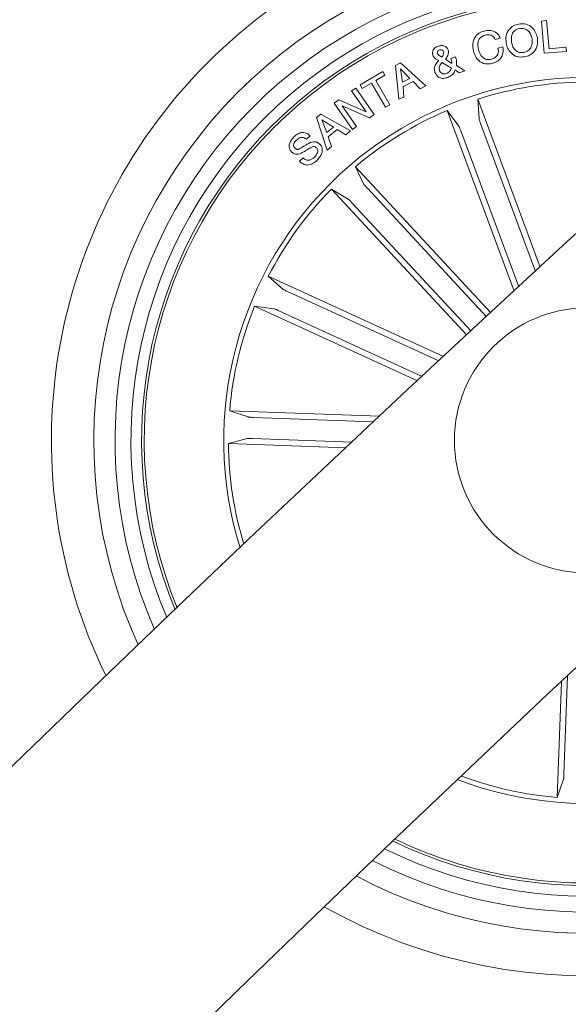
# Model space of a CAD drawing. Units: inches. Extents: x 1.3 to 15.2, y -1.9 to 5.7.
# Drawn here: x 10.2 to 10.3, y 2.6 to 2.7 of the extents above; entities that cross this region are included whole.
import ezdxf

# ---------------------------------------------------------------- set-up
doc = ezdxf.new("R2010")
doc.units = ezdxf.units.IN
doc.header["$MEASUREMENT"] = 0

msp = doc.modelspace()

# ---------------------------------------------------------------- linework, layer by layer
at = {"color": 7, "linetype": 'Continuous', "lineweight": 0}
for p, q in [((10.26281693816537, 2.703839359226712, 0.0001791338231357839), (10.2633083188569, 2.70388251298953, 0.0001791338231357839)), ((10.26308599353189, 2.700793681087979, 0.0001791338231357839), (10.26281693816537, 2.703839359226712, 0.0001791338231357839)), ((10.2633083188569, 2.70388251298953, 0.0001791338231357839), (10.26354244590157, 2.701229748669156, 0.0001791338231357839)), ((10.25893631816263, 2.702225384655484, 0.0001791338231357839), (10.25847140193338, 2.702106175365933, 0.0001791338231357839)), ((10.25872245669717, 2.701275286617763, 0.0001791338231357839), (10.25919476390237, 2.701396403255946, 0.0001791338231357839)), ((10.26354244590157, 2.701229748669156, 0.0001791338231357839), (10.26513341307992, 2.701370534840114, 0.0001791338231357839)), ((10.26513341307992, 2.701370534840114, 0.0001791338231357839), (10.26516822219247, 2.700977621021754, 0.0001791338231357839)), ((10.25427940726632, 2.700296339931973, 0.0001791338231357839), (10.25471440196389, 2.700457510891444, 0.0001791338231357839)), ((10.26516822219247, 2.700977621021754, 0.0001791338231357839), (10.26308599353189, 2.700793681087979, 0.0001791338231357839)), ((10.24906364322061, 2.699658570232877, 0.0001791338231357839), (10.24954656005258, 2.699899015369899, 0.0001791338231357839)), ((10.2493716800248, 2.696458158436305, 0.0001791338231357839), (10.24906364322061, 2.699658570232877, 0.0001791338231357839)), ((10.24954656005258, 2.699899015369899, 0.0001791338231357839), (10.25191751361245, 2.697724041882047, 0.0001791338231357839)), ((10.25432792544717, 2.699405488911159, 0.0001791338231357839), (10.25342753768319, 2.69993370527316, 0.0001791338231357839)), ((10.25376776099557, 2.700230178776273, 0.0001791338231357839), (10.25437417865152, 2.699837980213651, 0.0001791338231357839)), ((10.25479546428079, 2.699640808048734, 0.0001791338231357839), (10.25558892131204, 2.699147162380704, 0.0001791338231357839)), ((10.2457256639039, 2.697810349407681, 0.0001791338231357839), (10.24785533786172, 2.699066457691678, 0.0001791338231357839)), ((10.24805787444467, 2.698722896519193, 0.0001791338231357839), (10.24719897151345, 2.698216614666469, 0.0001791338231357839)), ((10.24785533786172, 2.699066457691678, 0.0001791338231357839), (10.24805787444467, 2.698722896519193, 0.0001791338231357839)), ((10.25041631102914, 2.698426423016078, 0.0001791338231357839), (10.24953547358865, 2.699316558781156, 0.0001791338231357839)), ((10.24953547358865, 2.699316558781156, 0.0001791338231357839), (10.24971750617379, 2.69807868951846, 0.0001791338231357839)), ((10.2550657117402, 2.698967275562772, 0.0001791338231357839), (10.25467005610818, 2.699237999859342, 0.0001791338231357839)), ((10.25558892131204, 2.699147162380704, 0.0001791338231357839), (10.2550657117402, 2.698967275562772, 0.0001791338231357839)), ((10.24592820048684, 2.697466788235194, 0.0001791338231357839), (10.2457256639039, 2.697810349407681, 0.0001791338231357839)), ((10.24678710341806, 2.697973189297206, 0.0001791338231357839), (10.24592820048684, 2.697466788235194, 0.0001791338231357839)), ((10.24812427401895, 2.695705947819242, 0.0001791338231357839), (10.24678710341806, 2.697973189297206, 0.0001791338231357839)), ((10.24719897151345, 2.698216614666469, 0.0001791338231357839), (10.24853614211435, 2.695949492397792, 0.0001791338231357839)), ((10.24971750617379, 2.69807868951846, 0.0001791338231357839), (10.25041631102914, 2.698426423016078, 0.0001791338231357839)), ((10.25072065234536, 2.698124227467067, 0.0001791338231357839), (10.2497699582612, 2.697650608959683, 0.0001791338231357839)), ((10.2497699582612, 2.697650608959683, 0.0001791338231357839), (10.24985864997262, 2.696670827808864, 0.0001791338231357839)), ((10.25139943004007, 2.697451887074001, 0.0001791338231357839), (10.25072065234536, 2.698124227467067, 0.0001791338231357839)), ((10.25191751361245, 2.697724041882047, 0.0001791338231357839), (10.25139943004007, 2.697451887074001, 0.0001791338231357839)), ((10.24491778254861, 2.697243032398708, 0.0001791338231357839), (10.24530485511178, 2.697513279858119, 0.0001791338231357839)), ((10.24628451705331, 2.69527071470309, 0.0001791338231357839), (10.24491778254861, 2.697243032398708, 0.0001791338231357839)), ((10.24530485511178, 2.697513279858119, 0.0001791338231357839), (10.24703708529825, 2.695030627193935, 0.0001791338231357839)), ((10.24327233672494, 2.696095046940335, 0.0001791338231357839), (10.24370315909738, 2.696395096722135, 0.0001791338231357839)), ((10.24500587821359, 2.693610963764676, 0.0001791338231357839), (10.24327233672494, 2.696095046940335, 0.0001791338231357839)), ((10.24370315909738, 2.696395096722135, 0.0001791338231357839), (10.24628451705331, 2.69527071470309, 0.0001791338231357839)), ((10.24403885245675, 2.695833740177638, 0.0001791338231357839), (10.24539330840463, 2.693880853596219, 0.0001791338231357839)), ((10.24659326911325, 2.694704351368434, 0.0001791338231357839), (10.24403885245675, 2.695833740177638, 0.0001791338231357839)), ((10.24853614211435, 2.695949492397792, 0.0001791338231357839), (10.24812427401895, 2.695705947819242, 0.0001791338231357839)), ((10.24985864997262, 2.696670827808864, 0.0001791338231357839), (10.2493716800248, 2.696458158436305, 0.0001791338231357839)), ((10.26270047068948, 2.680620846691617, 0.0001791338231357839), (10.25681773066873, 2.696475205364713, 0.0001791338231357839)), ((10.25681773066873, 2.696475205364713, 0.0001791338231357839), (10.25693419814462, 2.69464188570071, 0.0001791338231357839)), ((10.24161580443734, 2.694735703411586, 0.0001791338231357839), (10.24201503634805, 2.69506627077151, 0.0001791338231357839)), ((10.24201503634805, 2.69506627077151, 0.0001791338231357839), (10.24481311679239, 2.693483648243436, 0.0001791338231357839)), ((10.24703708529825, 2.695030627193935, 0.0001791338231357839), (10.24659326911325, 2.694704351368434, 0.0001791338231357839)), ((10.26024475932473, 2.678353128376491, 0.0001791338231357839), (10.25391963363046, 2.695399937572965, 0.0001791338231357839)), ((10.25391963363046, 2.695399937572965, 0.0001791338231357839), (10.25502720713968, 2.693934259357938, 0.0001791338231357839)), ((10.24261847377175, 2.691667375507838, 0.0001791338231357839), (10.24161580443734, 2.694735703411586, 0.0001791338231357839)), ((10.24212733149881, 2.69452017301608, 0.0001791338231357839), (10.24258509517068, 2.693309841099271, 0.0001791338231357839)), ((10.24321988463754, 2.693834838810452, 0.0001791338231357839), (10.24212733149881, 2.69452017301608, 0.0001791338231357839)), ((10.2570849978959, 2.694173154774198, 0.0001791338231357839), (10.26226321101541, 2.680217561665065, 0.0001791338231357839)), ((10.24100414157266, 2.693006691875943, 0.0001791338231357839), (10.24067035556192, 2.692684469166287, 0.0001791338231357839)), ((10.24258509517068, 2.693309841099271, 0.0001791338231357839), (10.24321988463754, 2.693834838810452, 0.0001791338231357839)), ((10.2435705983674, 2.693617997112758, 0.0001791338231357839), (10.24272611976022, 2.69291990751315, 0.0001791338231357839)), ((10.24438753962869, 2.693115291538722, 0.0001791338231357839), (10.2435705983674, 2.693617997112758, 0.0001791338231357839)), ((10.24481311679239, 2.693483648243436, 0.0001791338231357839), (10.24438753962869, 2.693115291538722, 0.0001791338231357839)), ((10.24539330840463, 2.693880853596219, 0.0001791338231357839), (10.24500587821359, 2.693610963764676, 0.0001791338231357839)), ((10.25521865725869, 2.693480548801908, 0.0001791338231357839), (10.26068178058022, 2.678757128658778, 0.0001791338231357839)), ((10.24272611976022, 2.69291990751315, 0.0001791338231357839), (10.24302414298409, 2.691988167706021, 0.0001791338231357839)), ((10.24302414298409, 2.691988167706021, 0.0001791338231357839), (10.24261847377175, 2.691667375507838, 0.0001791338231357839)), ((10.2400133931672, 2.690609989109525, 0.0001791338231357839), (10.2403499209916, 2.690934596004972, 0.0001791338231357839)), ((10.25804844737405, 2.676319894733914, 0.0001791338231357839), (10.24527862906808, 2.690082368793973, 0.0001791338231357839)), ((10.24527862906808, 2.690082368793973, 0.0001791338231357839), (10.24608782172555, 2.688433108273038, 0.0001791338231357839)), ((10.25578239798898, 2.674217281284818, 0.0001791338231357839), (10.24301257968301, 2.687979755344876, 0.0001791338231357839)), ((10.24301257968301, 2.687979755344876, 0.0001791338231357839), (10.24459675193185, 2.687049684467799, 0.0001791338231357839)), ((10.24640646815652, 2.688057718220243, 0.0001791338231357839), (10.25764480471963, 2.675945815983304, 0.0001791338231357839)), ((10.24494722724313, 2.686703739109523, 0.0001791338231357839), (10.25618556380624, 2.674591836872586, 0.0001791338231357839)), ((10.25359073520059, 2.672179040852078, 0.0001791338231357839), (10.23706427455301, 2.67976027483035, 0.0001791338231357839)), ((10.23706427455301, 2.67976027483035, 0.0001791338231357839), (10.23844292998666, 2.678546247425565, 0.0001791338231357839)), ((10.23888114333505, 2.67832141870547, 0.0001791338231357839), (10.25315514445657, 2.671773371639737, 0.0001791338231357839)), ((10.25114587188119, 2.669899640026576, 0.0001791338231357839), (10.23577538371438, 2.676950631084926, 0.0001791338231357839)), ((10.23577538371438, 2.676950631084926, 0.0001791338231357839), (10.2375948751008, 2.67669754976321, 0.0001791338231357839)), ((10.23805108905191, 2.67651206010867, 0.0001791338231357839), (10.25158074736947, 2.670305547657498, 0.0001791338231357839)), ((10.2475657784974, 2.666551408710963, 0.0001791338231357839), (10.23342529178018, 2.66708045953799, 0.0001791338231357839)), ((10.23342529178018, 2.66708045953799, 0.0001791338231357839), (10.2351637208497, 2.66648643964816, 0.0001791338231357839)), ((10.23565450549478, 2.666446385326871, 0.0001791338231357839), (10.24700084567422, 2.666021881046781, 0.0001791338231357839)), ((10.23330965876931, 2.66399138921786, 0.0001791338231357839), (10.23508766532296, 2.664453921261319, 0.0001791338231357839)), ((10.23557999968881, 2.664457139912137, 0.0001791338231357839), (10.24495974421853, 2.664106187763698, 0.0001791338231357839)), ((10.24439636111612, 2.663576660099515, 0.0001791338231357839), (10.23330965876931, 2.66399138921786, 0.0001791338231357839)), ((10.26494458556527, 2.632809934559354, 0.0001791338231357839), (10.26529005408639, 2.642043409290797, 0.0001791338231357839)), ((10.26471928000802, 2.641506848278529, 0.0001791338231357839), (10.26431051135415, 2.630580840054044, 0.0001791338231357839)), ((10.26431051135415, 2.630580840054044, 0.0001791338231357839), (10.26490453124398, 2.632319149914272, 0.0001791338231357839))]:
    msp.add_line(p, q, dxfattribs=at)
msp.add_circle((10.2671177213272, 2.664273219480682, 0.0001791338231357839), 0.01250000000000107, dxfattribs=at)
for centre, radius, start, end in [((12.0355745875871, 0.7583455418972775, 0.0001791338231357839), 2.615000000000037, 120.1095539887448, 177.7536727093752), ((12.0355745875871, 0.7583455418972775, 0.0001791338231357839), 2.585000000000037, 120.110826279809, 177.7275895478709), ((10.2671177213272, 2.664273219480682, 0.0001791338231357839), 0.05050000000000001, 59.60610207520475, 206.108649480514), ((10.2671177213272, 2.664273219480682, 0.0001791338231357839), 0.04650000000000094, 61.19216392586058, 204.5225876298621), ((10.2671177213272, 2.664273219480682, 0.0001791338231357839), 0.04450000000000003, 62.09539963602138, 203.6193519196981), ((10.2671177213272, 2.664273219480682, 0.0001791338231357839), 0.04300000000000092, 62.83019009014895, 202.8845614655715), ((10.2671177213272, 2.664273219480682, 0.0001791338231357839), 0.04199444538644214, 63.35353538417591, 202.3612161715445), ((10.2671177213272, 2.664273219480682, 0.0001791338231357839), 0.0417500000000007, 63.4847591861458, 202.2299923695724), ((10.2671177213272, 2.664273219480682, 0.0001791338231357839), 0.03424999999999945, 68.49214920724836, 132.8573757778646), ((10.2671177213272, 2.664273219480682, 0.0001791338231357839), 0.03380918254822823, 90.4776043340063, 107.7371472217079), ((10.2671177213272, 2.664273219480682, 0.0001791338231357839), 0.03380918254822756, 112.9776043340106, 130.2371472217166), ((10.2671177213272, 2.664273219480682, 0.0001791338231357839), 0.03424999999999977, 132.8573757778604, 197.2226023484725), ((10.2671177213272, 2.664273219480682, 0.0001791338231357839), 0.03380918254822888, 135.4776043340109, 152.7371472217071), ((10.2671177213272, 2.664273219480682, 0.0001791338231357839), 0.05050000000000003, 240.6687567146774, 25.04599484103899), ((10.2671177213272, 2.664273219480682, 0.0001791338231357839), 0.04650000000000031, 242.162113400628, 23.55263815509254), ((10.2671177213272, 2.664273219480682, 0.0001791338231357839), 0.04450000000000091, 243.0186623162866, 22.69608923943135), ((10.2671177213272, 2.664273219480682, 0.0001791338231357839), 0.04300000000000218, 243.7182626501558, 21.99648890555812), ((10.2671177213272, 2.664273219480682, 0.0001791338231357839), 0.03380918254822878, 157.9776043340109, 175.2371472217103), ((10.2671177213272, 2.664273219480682, 0.0001791338231357839), 0.03425000000000167, 249.1706839876306, 16.5440675680907), ((10.2671177213272, 2.664273219480682, 0.0001791338231357839), 0.03380918254822989, 180.4776043340093, 196.8527001674302), ((10.2671177213272, 2.664273219480682, 0.0001791338231357839), 0.04175000000000227, 244.3433771714818, 312.8573757778606), ((10.2671177213272, 2.664273219480682, 0.0001791338231357839), 0.04199444538644464, 244.2179232875237, 312.8573757778586), ((10.2671177213272, 2.664273219480682, 0.0001791338231357839), 0.03380918254823084, 249.5297635350261, 265.2371472217106)]:
    msp.add_arc(centre, radius, start, end, dxfattribs=at)
for points, knots in [([(10.25948861480111, 2.701765713634976, 0.0001791338231357839), (10.2594730271066, 2.701991893620185, 0.0001791338231357839), (10.25944187893306, 2.702443858689514, 0.0001791338231357839), (10.25971092860555, 2.703038182185954, 0.0001791338231357839), (10.26016384034933, 2.70342603019912, 0.0001791338231357839), (10.26051071612372, 2.703508344942433, 0.0001791338231357839), (10.26068440318459, 2.703549561443813, 0.0001791338231357839)], [0, 0, 0, 0, 0.2801086518480114, 0.5597282453436322, 0.7795478591922831, 1, 1, 1, 1]), ([(10.26068440318459, 2.703549561443813, 0.0001791338231357839), (10.26091595558222, 2.703568836033014, 0.0001791338231357839), (10.26137789052883, 2.703607287832362, 0.0001791338231357839), (10.26194864073553, 2.703257200561395, 0.0001791338231357839), (10.26230614849859, 2.702780403236822, 0.0001791338231357839), (10.26239330702636, 2.702429657245913, 0.0001791338231357839), (10.26243689895028, 2.702254233303556, 0.0001791338231357839)], [0, 0, 0, 0, 0.2800384484151024, 0.5586620870424623, 0.7792669378717743, 1, 1, 1, 1]), ([(10.25641134620065, 2.701008615437039, 0.0001791338231357839), (10.25637314619348, 2.70123186717101, 0.0001791338231357839), (10.25629686128427, 2.701677697931712, 0.0001791338231357839), (10.25649602995749, 2.702298289213375, 0.0001791338231357839), (10.25690877348403, 2.702729852390447, 0.0001791338231357839), (10.25724676467535, 2.702842579035229, 0.0001791338231357839), (10.25741604209298, 2.702899036350736, 0.0001791338231357839)], [0, 0, 0, 0, 0.2803430821835556, 0.5598414281677154, 0.779553703455381, 1, 1, 1, 1]), ([(10.25751486659402, 2.702512440624721, 0.0001791338231357839), (10.25736421604665, 2.702456408245641, 0.0001791338231357839), (10.25706339170631, 2.702344520809655, 0.0001791338231357839), (10.25677591782944, 2.701811147401127, 0.0001791338231357839), (10.25683810898795, 2.701405555553602, 0.0001791338231357839), (10.25687614322061, 2.701157507839688, 0.0001791338231357839)], [0, 0, 0, 0, 0.2804012677057728, 0.5599151670062876, 1, 1, 1, 1]), ([(10.25741604209298, 2.702899036350736, 0.0001791338231357839), (10.25758540720814, 2.702929272618712, 0.0001791338231357839), (10.25792374128913, 2.702989674431265, 0.0001791338231357839), (10.25840066086815, 2.702868487117802, 0.0001791338231357839), (10.25875756448775, 2.702590314109118, 0.0001791338231357839), (10.25887668595941, 2.702347125074824, 0.0001791338231357839), (10.25893631816263, 2.702225384655484, 0.0001791338231357839)], [0, 0, 0, 0, 0.2803210559899377, 0.5599864338747907, 0.7797292291102327, 0.9999999999999999, 0.9999999999999999, 0.9999999999999999, 0.9999999999999999]), ([(10.25847140193338, 2.702106175365933, 0.0001791338231357839), (10.2584174525246, 2.70219886950305, 0.0001791338231357839), (10.2583098078932, 2.702383821042822, 0.0001791338231357839), (10.25795862398726, 2.702577528693545, 0.0001791338231357839), (10.25768311700333, 2.702537118735751, 0.0001791338231357839), (10.25751486659402, 2.702512440624721, 0.0001791338231357839)], [0, 0, 0, 0, 0.2811697980269658, 0.5610148462421412, 1, 1, 1, 1]), ([(10.2607528293168, 2.703134713116178, 0.0001791338231357839), (10.26059932663378, 2.703091579018089, 0.0001791338231357839), (10.26029256185123, 2.703005378425629, 0.0001791338231357839), (10.25996174608283, 2.702504418599986, 0.0001791338231357839), (10.25998261943033, 2.702098053767112, 0.0001791338231357839), (10.25999537349099, 2.70184975618411, 0.0001791338231357839)], [0, 0, 0, 0, 0.2803628915954766, 0.5602863727309179, 0.9999999999999999, 0.9999999999999999, 0.9999999999999999, 0.9999999999999999]), ([(10.26193025946969, 2.702170190754422, 0.0001791338231357839), (10.26189093083743, 2.702326060238773, 0.0001791338231357839), (10.26181237476557, 2.702637398154886, 0.0001791338231357839), (10.26152150702302, 2.702996172689585, 0.0001791338231357839), (10.26113189572034, 2.703171023624831, 0.0001791338231357839), (10.26087936229827, 2.703146833622968, 0.0001791338231357839), (10.2607528293168, 2.703134713116178, 0.0001791338231357839)], [0, 0, 0, 0, 0.2804570635752097, 0.5601925103893335, 0.7796325235796475, 1, 1, 1, 1]), ([(10.25258723140115, 2.700615582409389, 0.0001791338231357839), (10.25256493770667, 2.700713703063408, 0.0001791338231357839), (10.25252031817358, 2.700910085846588, 0.0001791338231357839), (10.25263594065275, 2.701177805307533, 0.0001791338231357839), (10.25282101473458, 2.701358801392226, 0.0001791338231357839), (10.25296480617628, 2.701421519740652, 0.0001791338231357839), (10.25303676963205, 2.701452908459193, 0.0001791338231357839)], [0, 0, 0, 0, 0.279090176666654, 0.5585827591647098, 0.7790834439855513, 1, 1, 1, 1]), ([(10.25303676963205, 2.701452908459193, 0.0001791338231357839), (10.25314032281389, 2.701482930449744, 0.0001791338231357839), (10.25334715767285, 2.701542895716574, 0.0001791338231357839), (10.2536501813676, 2.701504882973777, 0.0001791338231357839), (10.25390016077071, 2.701364259110722, 0.0001791338231357839), (10.25397599203934, 2.701211193733646, 0.0001791338231357839), (10.25401392817849, 2.701134619656095, 0.0001791338231357839)], [0, 0, 0, 0, 0.2807380610117028, 0.5607400585611928, 0.7802512529991833, 1, 1, 1, 1]), ([(10.25919476390237, 2.701396403255946, 0.0001791338231357839), (10.25921077226791, 2.701201822144659, 0.0001791338231357839), (10.25924270417025, 2.700813691012237, 0.0001791338231357839), (10.25900571107556, 2.700301087235722, 0.0001791338231357839), (10.25861004375595, 2.699981530391372, 0.0001791338231357839), (10.25831891656103, 2.699889769131639, 0.0001791338231357839), (10.25817314029092, 2.699843821468837, 0.0001791338231357839)], [0, 0, 0, 0, 0.2803372789563593, 0.5591890436790382, 0.7792725030282626, 1, 1, 1, 1]), ([(10.26119569182748, 2.700462994518765, 0.0001791338231357839), (10.26096721097967, 2.700445853998573, 0.0001791338231357839), (10.26051117301177, 2.70041164225579, 0.0001791338231357839), (10.25995583241454, 2.700770221872684, 0.0001791338231357839), (10.25961334113134, 2.701246275400121, 0.0001791338231357839), (10.25953020858772, 2.70159249116419, 0.0001791338231357839), (10.25948861480111, 2.701765713634976, 0.0001791338231357839)], [0, 0, 0, 0, 0.2798667425584315, 0.5586020087956151, 0.7791549127114954, 1, 1, 1, 1]), ([(10.25999537349099, 2.70184975618411, 0.0001791338231357839), (10.26003235087353, 2.701696720827056, 0.0001791338231357839), (10.26010618166554, 2.701391163190473, 0.0001791338231357839), (10.26038047879104, 2.701034266982237, 0.0001791338231357839), (10.26075463937622, 2.700845874889291, 0.0001791338231357839), (10.26100258839935, 2.700866856222891, 0.0001791338231357839), (10.26112678885812, 2.700877366009244, 0.0001791338231357839)], [0, 0, 0, 0, 0.2806735850236564, 0.560406163277699, 0.7798024952607128, 0.9999999999999999, 0.9999999999999999, 0.9999999999999999, 0.9999999999999999]), ([(10.26112678885812, 2.700877366009244, 0.0001791338231357839), (10.26128509626026, 2.70091857852315, 0.0001791338231357839), (10.26160100938436, 2.701000820881022, 0.0001791338231357839), (10.26187035017816, 2.701390456924246, 0.0001791338231357839), (10.26196867973764, 2.701792821958179, 0.0001791338231357839), (10.26194307135108, 2.702044350813325, 0.0001791338231357839), (10.26193025946969, 2.702170190754422, 0.0001791338231357839)], [0, 0, 0, 0, 0.2796804540018611, 0.5581212550907841, 0.7789279675384977, 1, 1, 1, 1]), ([(10.26243689895028, 2.702254233303556, 0.0001791338231357839), (10.2624507126504, 2.702024580997131, 0.0001791338231357839), (10.2624783229915, 2.701565559991918, 0.0001791338231357839), (10.26219331989722, 2.700966287772882, 0.0001791338231357839), (10.26172428230032, 2.700585274423373, 0.0001791338231357839), (10.26137209859451, 2.700503803053449, 0.0001791338231357839), (10.26119569182748, 2.700462994518765, 0.0001791338231357839)], [0, 0, 0, 0, 0.279966404982356, 0.5595870672588135, 0.7793997270746721, 1, 1, 1, 1]), ([(10.25313201785439, 2.700117049160489, 0.0001791338231357839), (10.25305740922359, 2.700160124773772, 0.0001791338231357839), (10.25293453709957, 2.700231065522048, 0.0001791338231357839), (10.25276527456204, 2.700333753133781, 0.0001791338231357839), (10.25264964005349, 2.700459630150593, 0.0001791338231357839), (10.25260806660983, 2.700563517547623, 0.0001791338231357839), (10.25258723140115, 2.70061558240939, 0.0001791338231357839)], [0, 0, 0, 0, 0.3405173667883118, 0.5607942629093037, 0.7798848884205913, 0.9999999999999999, 0.9999999999999999, 0.9999999999999999, 0.9999999999999999]), ([(10.25319221854562, 2.701106367054471, 0.0001791338231357839), (10.25315611863811, 2.701088751773689, 0.0001791338231357839), (10.25308397852337, 2.701053550343424, 0.0001791338231357839), (10.25301103356194, 2.700961658143345, 0.0001791338231357839), (10.2529984602142, 2.700855561683255, 0.0001791338231357839), (10.25301722800754, 2.700795208457901, 0.0001791338231357839), (10.25302663684243, 2.700764951649198, 0.0001791338231357839)], [0, 0, 0, 0, 0.2800789269354603, 0.5596946728572183, 0.7792622684928909, 1, 1, 1, 1]), ([(10.25302663684243, 2.700764951649198, 0.0001791338231357839), (10.25305059624536, 2.700720642265222, 0.0001791338231357839), (10.25309867267739, 2.700631731990908, 0.0001791338231357839), (10.25325601581191, 2.700540561952133, 0.0001791338231357839), (10.25336245726249, 2.700471120269675, 0.0001791338231357839), (10.25342753768319, 2.700428662243375, 0.0001791338231357839)], [0, 0, 0, 0, 0.2785203023711068, 0.5588729579470822, 1, 1, 1, 1]), ([(10.25358000636453, 2.700970349255092, 0.0001791338231357839), (10.25355829259627, 2.701007688382073, 0.0001791338231357839), (10.25351475581404, 2.701082554495609, 0.0001791338231357839), (10.25339949947519, 2.701131056059008, 0.0001791338231357839), (10.25328880650322, 2.701136367469564, 0.0001791338231357839), (10.2532244399941, 2.701116375101573, 0.0001791338231357839), (10.25319221854562, 2.701106367054471, 0.0001791338231357839)], [0, 0, 0, 0, 0.27848354387033, 0.5583681863969377, 0.778922036926524, 1, 1, 1, 1]), ([(10.25342753768319, 2.700428662243375, 0.0001791338231357839), (10.25348462486892, 2.700521683688165, 0.0001791338231357839), (10.25356406152224, 2.700651122758737, 0.0001791338231357839), (10.25361389407004, 2.700844776415195, 0.0001791338231357839), (10.25359130083964, 2.700928496928586, 0.0001791338231357839), (10.25358000636453, 2.700970349255092, 0.0001791338231357839)], [0, 0, 0, 0, 0.5609009754117816, 0.7804920801169879, 1, 1, 1, 1]), ([(10.25401392817849, 2.701134619656095, 0.0001791338231357839), (10.25403624039884, 2.701044742070962, 0.0001791338231357839), (10.25408091599272, 2.700864780846604, 0.0001791338231357839), (10.25398951769597, 2.700538823970111, 0.0001791338231357839), (10.25385188022002, 2.700347257512973, 0.0001791338231357839), (10.25376776099557, 2.700230178776273, 0.0001791338231357839)], [0, 0, 0, 0, 0.2795106009617085, 0.5596620102313491, 1, 1, 1, 1]), ([(10.25471440196389, 2.700457510891444, 0.0001791338231357839), (10.25474736877099, 2.700368771374403, 0.0001791338231357839), (10.25480165103688, 2.700222655250826, 0.0001791338231357839), (10.25481890491313, 2.700005655076514, 0.0001791338231357839), (10.25480873700485, 2.699823175215813, 0.0001791338231357839), (10.25479988828237, 2.699701593810038, 0.0001791338231357839), (10.25479546428079, 2.699640808048734, 0.0001791338231357839)], [0, 0, 0, 0, 0.3399473264918407, 0.5597482071499221, 0.7798919972776507, 0.9999999999999999, 0.9999999999999999, 0.9999999999999999, 0.9999999999999999]), ([(10.25817314029092, 2.699843821468837, 0.0001791338231357839), (10.25794950046947, 2.699806566011753, 0.0001791338231357839), (10.25750334832633, 2.699732242924239, 0.0001791338231357839), (10.25692601524761, 2.700047884373393, 0.0001791338231357839), (10.25657165729858, 2.700506150802739, 0.0001791338231357839), (10.25646482270328, 2.700841003514435, 0.0001791338231357839), (10.25641134620065, 2.701008615437039, 0.0001791338231357839)], [0, 0, 0, 0, 0.2798916057485779, 0.5583721134160539, 0.7789413178981844, 1, 1, 1, 1]), ([(10.25687614322061, 2.701157507839688, 0.0001791338231357839), (10.25692529763017, 2.701002100312253, 0.0001791338231357839), (10.25702335818519, 2.700692070173946, 0.0001791338231357839), (10.25732344336413, 2.700333351932972, 0.0001791338231357839), (10.25772867670313, 2.700172352214474, 0.0001791338231357839), (10.25798237652095, 2.700217310301642, 0.0001791338231357839), (10.2581094825303, 2.700239834728726, 0.0001791338231357839)], [0, 0, 0, 0, 0.2810056192532506, 0.5605919638503372, 0.7798524160201115, 0.9999999999999999, 0.9999999999999999, 0.9999999999999999, 0.9999999999999999]), ([(10.2581094825303, 2.700239834728726, 0.0001791338231357839), (10.25823082285423, 2.700281563387049, 0.0001791338231357839), (10.25847292444589, 2.700364821567596, 0.0001791338231357839), (10.25870802923701, 2.700653344428374, 0.0001791338231357839), (10.25877932976144, 2.700979935145133, 0.0001791338231357839), (10.25874143462431, 2.701176731022064, 0.0001791338231357839), (10.25872245669717, 2.701275286617763, 0.0001791338231357839)], [0, 0, 0, 0, 0.28028201690526, 0.5592264814061434, 0.7792601279491028, 1, 1, 1, 1]), ([(10.25278213858957, 2.698998508396632, 0.0001791338231357839), (10.25274962001557, 2.699112053192074, 0.0001791338231357839), (10.25268467312464, 2.699338827633283, 0.0001791338231357839), (10.25281715237425, 2.699751685636712, 0.0001791338231357839), (10.25301244432635, 2.699978298461179, 0.0001791338231357839), (10.2531320178544, 2.700117049160489, 0.0001791338231357839)], [0, 0, 0, 0, 0.2799530105721274, 0.5591289965441232, 1, 1, 1, 1]), ([(10.25342753768319, 2.69993370527316, 0.0001791338231357839), (10.2533298419812, 2.699804720026048, 0.0001791338231357839), (10.25319370043193, 2.699624975666616, 0.0001791338231357839), (10.25316415029281, 2.699335896291337, 0.0001791338231357839), (10.25320001931183, 2.699216144627719, 0.0001791338231357839), (10.25321796775216, 2.69915622228671, 0.0001791338231357839)], [0, 0, 0, 0, 0.5593889801879114, 0.7795233654099841, 1, 1, 1, 1]), ([(10.25437417865152, 2.699837980213651, 0.0001791338231357839), (10.25436346522985, 2.699925067691644, 0.0001791338231357839), (10.25434434151913, 2.700080520896737, 0.0001791338231357839), (10.25429924150181, 2.700230417781773, 0.0001791338231357839), (10.25427940726632, 2.700296339931973, 0.0001791338231357839)], [0, 0, 0, 0, 0.5602166770512479, 1, 1, 1, 1]), ([(10.25400164962167, 2.69852727407504, 0.0001791338231357839), (10.25386945842237, 2.698483566257458, 0.0001791338231357839), (10.25360663660654, 2.698396666614794, 0.0001791338231357839), (10.25320955566136, 2.698473270866076, 0.0001791338231357839), (10.25293208224995, 2.698708921927453, 0.0001791338231357839), (10.2528320856321, 2.698902045580821, 0.0001791338231357839), (10.25278213858957, 2.698998508396632, 0.0001791338231357839)], [0, 0, 0, 0, 0.2811052269712388, 0.558891867090474, 0.7796720814044191, 1, 1, 1, 1]), ([(10.25321796775216, 2.699156222286708, 0.0001791338231357839), (10.25325101223183, 2.699090032296755, 0.0001791338231357839), (10.25331708137135, 2.698957692017067, 0.0001791338231357839), (10.25350797120513, 2.698865270044635, 0.0001791338231357839), (10.25369465470808, 2.698835859344544, 0.0001791338231357839), (10.25380596320167, 2.698865700311991, 0.0001791338231357839), (10.25386157870645, 2.698880610409268, 0.0001791338231357839)], [0, 0, 0, 0, 0.2793552976071575, 0.5585430401811114, 0.7794251735564548, 1, 1, 1, 1]), ([(10.25386157870645, 2.698880610409268, 0.0001791338231357839), (10.25392352954733, 2.6989090993117, 0.0001791338231357839), (10.25404742321637, 2.698966073431808, 0.0001791338231357839), (10.25421997092947, 2.699144354175146, 0.0001791338231357839), (10.25428699277502, 2.699306475523263, 0.0001791338231357839), (10.25432792544717, 2.699405488911159, 0.0001791338231357839)], [0, 0, 0, 0, 0.2802203521648834, 0.5604044606087443, 1, 1, 1, 1]), ([(10.25467005610818, 2.699237999859342, 0.0001791338231357839), (10.25464642093045, 2.699144926752039, 0.0001791338231357839), (10.25459895874189, 2.698958025116848, 0.0001791338231357839), (10.25435593263298, 2.698703313911838, 0.0001791338231357839), (10.25413594747226, 2.698594005391376, 0.0001791338231357839), (10.25400164962167, 2.69852727407504, 0.0001791338231357839)], [0, 0, 0, 0, 0.2786960182960366, 0.5596540510063419, 1, 1, 1, 1]), ([(10.25521865725869, 2.693480548801908, 0.0001791338231357839), (10.25519884654716, 2.693533098453606, 0.0001791338231357839), (10.25515923446315, 2.693638172984293, 0.0001791338231357839), (10.25510308303556, 2.69377684236263, 0.0001791338231357839), (10.25505735373518, 2.693880717238966, 0.0001791338231357839), (10.255035403992, 2.693922945874257, 0.0001791338231357839), (10.25502813650008, 2.693932976633382, 0.0001791338231357839), (10.25502720713968, 2.693934259357938, 0.0001791338231357839)], [0, 0, 0, 0, 0.2412535967977031, 0.4823934629579167, 0.7234386828748628, 0.9646335847187795, 1, 1, 1, 1]), ([(10.25693419814462, 2.69464188570071, 0.0001791338231357839), (10.25693679862302, 2.694626744043441, 0.0001791338231357839), (10.25694199968359, 2.694596460124607, 0.0001791338231357839), (10.25697379544499, 2.694490300839101, 0.0001791338231357839), (10.25701969539391, 2.694353344853286, 0.0001791338231357839), (10.25705999987729, 2.694240545291698, 0.0001791338231357839), (10.25708221258421, 2.694180663513144, 0.0001791338231357839), (10.2570849978959, 2.694173154774198, 0.0001791338231357839)], [0, 0, 0, 0, 0.2414793964708663, 0.4829684302106975, 0.724259160194716, 0.9654241067474605, 0.9999999999999999, 0.9999999999999999, 0.9999999999999999, 0.9999999999999999]), ([(10.23946681857461, 2.692903933468349, 0.0001791338231357839), (10.23959161144271, 2.693009361871201, 0.0001791338231357839), (10.23984066132467, 2.693219765972699, 0.0001791338231357839), (10.24029048432572, 2.693359764774211, 0.0001791338231357839), (10.24071703749565, 2.693266404995434, 0.0001791338231357839), (10.2409082753257, 2.693093412072714, 0.0001791338231357839), (10.24100414157266, 2.693006691875943, 0.0001791338231357839)], [0, 0, 0, 0, 0.2808221789972624, 0.5604385218246106, 0.7796507667429367, 1, 1, 1, 1]), ([(10.23927965999002, 2.691482958736905, 0.0001791338231357839), (10.23921481212887, 2.691560494608387, 0.0001791338231357839), (10.239085306872, 2.691715338619841, 0.0001791338231357839), (10.23901578792093, 2.692018859992403, 0.0001791338231357839), (10.23909590942645, 2.692456042832033, 0.0001791338231357839), (10.23931398068072, 2.69271937436031, 0.0001791338231357839), (10.23946681857461, 2.692903933468349, 0.0001791338231357839)], [0, 0, 0, 0, 0.1872980022182777, 0.3740458893052112, 0.5612924396109886, 1, 1, 1, 1]), ([(10.23971656203622, 2.692603406849391, 0.0001791338231357839), (10.23961678543746, 2.692491272810031, 0.0001791338231357839), (10.23949189254166, 2.692350911792848, 0.0001791338231357839), (10.239444400703, 2.692132968046632, 0.0001791338231357839), (10.23946789777471, 2.691984038487156, 0.0001791338231357839), (10.23953854248311, 2.691896900926378, 0.0001791338231357839), (10.23958555102701, 2.691838917675502, 0.0001791338231357839)], [0, 0, 0, 0, 0.4990379114186678, 0.624658393288009, 0.7502394334589199, 1, 1, 1, 1]), ([(10.23958555102701, 2.691838917675502, 0.0001791338231357839), (10.23962709980735, 2.691802470172346, 0.0001791338231357839), (10.23968951815054, 2.691747715430048, 0.0001791338231357839), (10.23979880155712, 2.69172499417081, 0.0001791338231357839), (10.2399621947224, 2.691750461941312, 0.0001791338231357839), (10.24026836955932, 2.691945759233238, 0.0001791338231357839), (10.24072384666932, 2.692221948718094, 0.0001791338231357839), (10.2412256966268, 2.692485548571864, 0.0001791338231357839), (10.24167863107229, 2.692424961921791, 0.0001791338231357839), (10.24184757183881, 2.692283903625535, 0.0001791338231357839), (10.24193206668252, 2.692213354053983, 0.0001791338231357839)], [0, 0, 0, 0, 0.06226942615095635, 0.09354677513232909, 0.1248328506376232, 0.2502386553614279, 0.5013784600111236, 0.7507385285555199, 0.8753331744270035, 1, 1, 1, 1]), ([(10.24067035556192, 2.692684469166287, 0.0001791338231357839), (10.24058853798433, 2.692744137865648, 0.0001791338231357839), (10.24042569368855, 2.692862898498924, 0.0001791338231357839), (10.24004401961862, 2.692872905130201, 0.0001791338231357839), (10.23984088231572, 2.692705722701571, 0.0001791338231357839), (10.23971656203622, 2.692603406849391, 0.0001791338231357839)], [0, 0, 0, 0, 0.2814986440567247, 0.560276285438658, 1, 1, 1, 1]), ([(10.24193206668252, 2.692213354053983, 0.0001791338231357839), (10.24199968851873, 2.692129501615037, 0.0001791338231357839), (10.24213480401287, 2.691961955680779, 0.0001791338231357839), (10.24217850282937, 2.691632572187167, 0.0001791338231357839), (10.24206926112797, 2.691176567354963, 0.0001791338231357839), (10.24183763861392, 2.690898062579375, 0.0001791338231357839), (10.24167528987283, 2.690702853146085, 0.0001791338231357839)], [0, 0, 0, 0, 0.1868877224445013, 0.3734211962395372, 0.5608186863782114, 0.9999999999999999, 0.9999999999999999, 0.9999999999999999, 0.9999999999999999]), ([(10.24161461234445, 2.69186907762576, 0.0001791338231357839), (10.24157361520317, 2.691905575928782, 0.0001791338231357839), (10.24149182993414, 2.691978386457487, 0.0001791338231357839), (10.24126536854422, 2.692012513437664, 0.0001791338231357839), (10.24092419837892, 2.691811284464789, 0.0001791338231357839), (10.24047260639674, 2.691540336683026, 0.0001791338231357839), (10.23999216327471, 2.691255376848452, 0.0001791338231357839), (10.2395350947906, 2.69127352723799, 0.0001791338231357839), (10.23936480238972, 2.691413150314753, 0.0001791338231357839), (10.23927965999002, 2.691482958736905, 0.0001791338231357839)], [0, 0, 0, 0, 0.06254043469499129, 0.1247620228391007, 0.249534686562745, 0.5009770393765027, 0.7509101106785764, 0.8754606147446841, 1, 1, 1, 1]), ([(10.24142363906259, 2.691000876369962, 0.0001791338231357839), (10.24153704966787, 2.691127193375152, 0.0001791338231357839), (10.24167895889661, 2.691285252215761, 0.0001791338231357839), (10.24175137952264, 2.691527890467174, 0.0001791338231357839), (10.24174593253363, 2.691655518594073, 0.0001791338231357839), (10.24169703040365, 2.691773839833913, 0.0001791338231357839), (10.24164210450009, 2.691837309197554, 0.0001791338231357839), (10.24161461234445, 2.69186907762576, 0.0001791338231357839)], [0, 0, 0, 0, 0.4988154115865638, 0.6241612957337781, 0.7492407936321107, 0.8744870692276118, 1, 1, 1, 1]), ([(10.24167528987283, 2.690702853146085, 0.0001791338231357839), (10.24153998563931, 2.690589250146681, 0.0001791338231357839), (10.24126994051432, 2.690362517136366, 0.0001791338231357839), (10.24078059833928, 2.690214808082529, 0.0001791338231357839), (10.2403217419185, 2.690326912526821, 0.0001791338231357839), (10.24011636951575, 2.690515452670759, 0.0001791338231357839), (10.24001339316721, 2.690609989109525, 0.0001791338231357839)], [0, 0, 0, 0, 0.2807051326505053, 0.5602415435312719, 0.7794994873593636, 1, 1, 1, 1]), ([(10.2403499209916, 2.690934596004972, 0.0001791338231357839), (10.2404365267236, 2.69085623161458, 0.0001791338231357839), (10.24060889975805, 2.690700261478978, 0.0001791338231357839), (10.24104986474169, 2.690698423099542, 0.0001791338231357839), (10.24128163534941, 2.690885968830674, 0.0001791338231357839), (10.24142363906259, 2.691000876369962, 0.0001791338231357839)], [0, 0, 0, 0, 0.2811420501494244, 0.5595623658563587, 1, 1, 1, 1]), ([(10.24608782172555, 2.688433108273038, 0.0001791338231357839), (10.24609596018844, 2.688420085084382, 0.0001791338231357839), (10.24611223929844, 2.688394035211857, 0.0001791338231357839), (10.24618255528823, 2.688308302026333, 0.0001791338231357839), (10.2462771568322, 2.688199236421802, 0.0001791338231357839), (10.24635777775081, 2.68811064969045, 0.0001791338231357839), (10.24640102299064, 2.688063637674622, 0.0001791338231357839), (10.24640646815652, 2.688057718220243, 0.0001791338231357839)], [0, 0, 0, 0, 0.2414674384996285, 0.4829996829679707, 0.7242270035908758, 0.9652764161915807, 1, 1, 1, 1]), ([(10.24494722724313, 2.686703739109525, 0.0001791338231357839), (10.24490883296653, 2.68674469565493, 0.0001791338231357839), (10.24483203791881, 2.686826615673691, 0.0001791338231357839), (10.24472705122105, 2.686933221811925, 0.0001791338231357839), (10.24464511022654, 2.687011726413867, 0.0001791338231357839), (10.24460858194728, 2.687042080909142, 0.0001791338231357839), (10.24459809345546, 2.687048822224337, 0.0001791338231357839), (10.24459675193185, 2.687049684467799, 0.0001791338231357839)], [0, 0, 0, 0, 0.2411863387180929, 0.4824134749802652, 0.7234091152083831, 0.9646228257712328, 0.9999999999999999, 0.9999999999999999, 0.9999999999999999, 0.9999999999999999]), ([(10.23844292998666, 2.678546247425565, 0.0001791338231357839), (10.23845548951438, 2.678537346039316, 0.0001791338231357839), (10.23848060966614, 2.678519542489814, 0.0001791338231357839), (10.23857829026688, 2.678467112521445, 0.0001791338231357839), (10.23870746459128, 2.678402580573671, 0.0001791338231357839), (10.23881583510417, 2.678351563103307, 0.0001791338231357839), (10.23887383080175, 2.678324793960166, 0.0001791338231357839), (10.23888114333505, 2.67832141870547, 0.0001791338231357839)], [0, 0, 0, 0, 0.2414964389489041, 0.483013958333108, 0.7242565112810866, 0.9652321891799768, 0.9999999999999999, 0.9999999999999999, 0.9999999999999999, 0.9999999999999999]), ([(10.23805108905191, 2.67651206010867, 0.0001791338231357839), (10.23799995652596, 2.676535222619318, 0.0001791338231357839), (10.23789769458685, 2.676581546230547, 0.0001791338231357839), (10.23775989010922, 2.676639656130598, 0.0001791338231357839), (10.23765409208208, 2.67668106400794, 0.0001791338231357839), (10.23760866402803, 2.676694995203345, 0.0001791338231357839), (10.23759643862675, 2.676697260101763, 0.0001791338231357839), (10.2375948751008, 2.67669754976321, 0.0001791338231357839)], [0, 0, 0, 0, 0.2411479394506809, 0.482281198553426, 0.7234090914077029, 0.9646263502723476, 1, 1, 1, 1]), ([(10.2351637208497, 2.66648643964816, 0.0001791338231357839), (10.23517867827426, 2.666483038285775, 0.0001791338231357839), (10.23520860035524, 2.666476233916467, 0.0001791338231357839), (10.23531896381759, 2.666465029976278, 0.0001791338231357839), (10.23546296085676, 2.66645501044252, 0.0001791338231357839), (10.23558262590686, 2.666449204006422, 0.0001791338231357839), (10.23564647873978, 2.666446700087302, 0.0001791338231357839), (10.23565450549478, 2.666446385326871, 0.0001791338231357839)], [0, 0, 0, 0, 0.241443711871984, 0.483004160671162, 0.7241297676282533, 0.9653211507627687, 1, 1, 1, 1]), ([(10.23557999968881, 2.664457139912137, 0.0001791338231357839), (10.23552388503811, 2.664458916777313, 0.0001791338231357839), (10.23541168569601, 2.664462469559008, 0.0001791338231357839), (10.23526211245644, 2.664463712177587, 0.0001791338231357839), (10.23514876832851, 2.664461283181879, 0.0001791338231357839), (10.23510103710138, 2.664457105855921, 0.0001791338231357839), (10.23508918048798, 2.664454282109829, 0.0001791338231357839), (10.23508766532296, 2.664453921261319, 0.0001791338231357839)], [0, 0, 0, 0, 0.2412165081259111, 0.4823042320973067, 0.723376522358868, 0.9646500900508842, 1, 1, 1, 1]), ([(10.26490453124398, 2.632319149914272, 0.0001791338231357839), (10.26490794870793, 2.632334162718651, 0.0001791338231357839), (10.26491478280534, 2.632364184679092, 0.0001791338231357839), (10.26492574379886, 2.632474397299754, 0.0001791338231357839), (10.26493600869484, 2.632618463072676, 0.0001791338231357839), (10.26494176716502, 2.632738092835248, 0.0001791338231357839), (10.2649442706664, 2.632801907708644, 0.0001791338231357839), (10.26494458556527, 2.632809934559354, 0.0001791338231357839)], [0, 0, 0, 0, 0.2415183763310399, 0.4829780604214458, 0.7242769567128747, 0.965318622640821, 1, 1, 1, 1])]:
    msp.add_open_spline(points, degree=3, knots=knots, dxfattribs=at)

doc.saveas('drawing.dxf')
